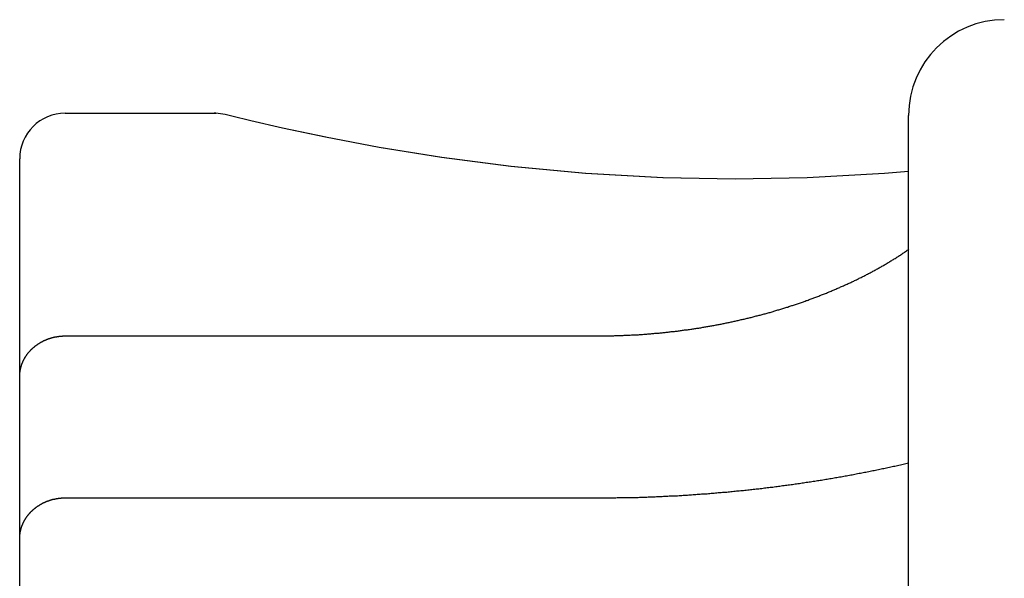
# Model space of a CAD drawing. Extents: x 0 to 96, y 13 to 124.
# Drawn here: x 9 to 10, y 63 to 63 of the extents above; entities that cross this region are included whole.
import ezdxf

# ---------------------------------------------------------------- set-up
doc = ezdxf.new("R2010")
doc.units = 0
doc.header["$LTSCALE"] = 1.21
doc.layers.get('0').update_dxf_attribs({"linetype": 'CONTINUOUS'})

msp = doc.modelspace()

# ---------------------------------------------------------------- linework, layer by layer
at = {"linetype": 'CONTINUOUS'}
for p, q in [((9.19322, 63.24203), (9.29237, 63.24203)), ((9.74781, 62.63153), (9.74781, 63.24053)), ((9.16322, 62.66003), (9.16322, 63.21203)), ((9.19322, 63.0955), (9.54322, 63.0955)), ((9.19322, 62.98896), (9.54322, 62.98896))]:
    msp.add_line(p, q, dxfattribs=at)
for points in [[(9.29846, 63.24114), (9.29224, 63.24201), (9.29122, 63.24203)], [(9.36449, 63.22618), (9.33607, 63.23224), (9.31529, 63.23704), (9.30268, 63.24009), (9.29846, 63.24114)], [(9.39973, 63.21948), (9.36443, 63.22619), (9.33606, 63.23224)], [(9.63372, 63.19856), (9.58623, 63.19942), (9.53533, 63.20228), (9.48632, 63.2069), (9.44064, 63.21284), (9.39963, 63.2195)], [(9.63372, 63.19856), (9.58651, 63.19941), (9.53557, 63.20226), (9.48651, 63.20688), (9.44079, 63.21282), (9.39973, 63.21948)], [(9.74781, 63.20376), (9.7321, 63.20228), (9.68121, 63.19942), (9.63372, 63.19856)]]:
    msp.add_lwpolyline(points, dxfattribs=at)
for points in [[(9.54322, 63.0955, 0), (9.54389, 63.0955, 0), (9.54457, 63.0955, 0), (9.54524, 63.0955, 0), (9.54592, 63.0955, 0), (9.5466, 63.0955, 0), (9.54727, 63.0955, 0), (9.54795, 63.0955, 0), (9.54862, 63.0955, 0), (9.5493, 63.0955, 0), (9.54998, 63.0956, 0), (9.55065, 63.0956, 0), (9.55133, 63.0956, 0), (9.552, 63.0956, 0), (9.55268, 63.0956, 0), (9.55336, 63.0956, 0), (9.55403, 63.0956, 0), (9.55471, 63.0957, 0), (9.55538, 63.0957, 0), (9.55606, 63.0957, 0), (9.55673, 63.0957, 0), (9.55741, 63.0957, 0), (9.55809, 63.0958, 0), (9.55876, 63.0958, 0), (9.55944, 63.0958, 0), (9.56011, 63.0958, 0), (9.56079, 63.0959, 0), (9.56146, 63.0959, 0), (9.56214, 63.0959, 0), (9.56282, 63.0959, 0), (9.56349, 63.096, 0), (9.56417, 63.096, 0), (9.56484, 63.096, 0), (9.56552, 63.0961, 0), (9.56619, 63.0961, 0), (9.56687, 63.0961, 0), (9.56754, 63.0962, 0), (9.56822, 63.0962, 0), (9.56889, 63.0963, 0), (9.56957, 63.0963, 0), (9.57024, 63.0963, 0), (9.57092, 63.0964, 0), (9.57159, 63.0964, 0), (9.57227, 63.0965, 0), (9.57294, 63.0965, 0), (9.57362, 63.0966, 0), (9.57429, 63.0966, 0), (9.57496, 63.0967, 0), (9.57564, 63.0967, 0), (9.57631, 63.0968, 0), (9.57699, 63.0968, 0), (9.57766, 63.0969, 0), (9.57833, 63.0969, 0), (9.57901, 63.097, 0), (9.57968, 63.0971, 0), (9.58036, 63.0971, 0), (9.58103, 63.0972, 0), (9.5817, 63.0972, 0), (9.58238, 63.0973, 0), (9.58305, 63.0974, 0), (9.58372, 63.0974, 0), (9.5844, 63.0975, 0), (9.58507, 63.0975, 0), (9.58574, 63.0976, 0), (9.58641, 63.0977, 0), (9.58709, 63.0978, 0), (9.58776, 63.0978, 0), (9.58843, 63.0979, 0), (9.5891, 63.098, 0), (9.58978, 63.098, 0), (9.59045, 63.0981, 0), (9.59112, 63.0982, 0), (9.59179, 63.0983, 0), (9.59246, 63.0983, 0), (9.59313, 63.0984, 0), (9.59381, 63.0985, 0), (9.59448, 63.0986, 0), (9.59515, 63.0987, 0), (9.59582, 63.0987, 0), (9.59649, 63.0988, 0), (9.59716, 63.0989, 0), (9.59783, 63.099, 0), (9.5985, 63.0991, 0), (9.59917, 63.0992, 0), (9.59984, 63.0993, 0), (9.60051, 63.0994, 0), (9.60118, 63.0994, 0), (9.60185, 63.0995, 0), (9.60252, 63.0996, 0), (9.60319, 63.0997, 0), (9.60386, 63.0998, 0), (9.60453, 63.0999, 0), (9.6052, 63.1, 0), (9.60587, 63.1001, 0), (9.60654, 63.1002, 0), (9.6072, 63.1003, 0), (9.60787, 63.1004, 0), (9.60854, 63.1005, 0), (9.60921, 63.1006, 0), (9.60988, 63.1007, 0), (9.61054, 63.1008, 0), (9.61121, 63.1009, 0), (9.61188, 63.1011, 0), (9.61255, 63.1012, 0), (9.61321, 63.1013, 0), (9.61388, 63.1014, 0), (9.61455, 63.1015, 0), (9.61521, 63.1016, 0), (9.61588, 63.1017, 0), (9.61655, 63.1019, 0), (9.61721, 63.102, 0), (9.61788, 63.1021, 0), (9.61854, 63.1022, 0), (9.61921, 63.1023, 0), (9.61987, 63.1024, 0), (9.62054, 63.1026, 0), (9.6212, 63.1027, 0), (9.62187, 63.1028, 0), (9.62253, 63.1029, 0), (9.62319, 63.1031, 0), (9.62386, 63.1032, 0), (9.62452, 63.1033, 0), (9.62519, 63.1035, 0), (9.62585, 63.1036, 0), (9.62651, 63.1037, 0), (9.62717, 63.1039, 0), (9.62784, 63.104, 0), (9.6285, 63.1041, 0), (9.62916, 63.1043, 0), (9.62982, 63.1044, 0), (9.63048, 63.1045, 0), (9.63115, 63.1047, 0), (9.63181, 63.1048, 0), (9.63247, 63.105, 0), (9.63313, 63.1051, 0), (9.63379, 63.1053, 0), (9.63445, 63.1054, 0), (9.63511, 63.1056, 0), (9.63577, 63.1057, 0), (9.63643, 63.1059, 0), (9.63709, 63.106, 0), (9.63775, 63.1062, 0), (9.63841, 63.1063, 0), (9.63906, 63.1065, 0), (9.63972, 63.1066, 0), (9.64038, 63.1068, 0), (9.64104, 63.1069, 0), (9.64169, 63.1071, 0), (9.64235, 63.1072, 0), (9.64301, 63.1074, 0), (9.64366, 63.1076, 0), (9.64432, 63.1077, 0), (9.64498, 63.1079, 0), (9.64563, 63.1081, 0), (9.64629, 63.1082, 0), (9.64694, 63.1084, 0), (9.6476, 63.1086, 0), (9.64825, 63.1087, 0), (9.64891, 63.1089, 0), (9.64956, 63.1091, 0), (9.65021, 63.1092, 0), (9.65087, 63.1094, 0), (9.65152, 63.1096, 0), (9.65217, 63.1098, 0), (9.65283, 63.11, 0), (9.65348, 63.1101, 0), (9.65413, 63.1103, 0), (9.65478, 63.1105, 0), (9.65543, 63.1107, 0), (9.65608, 63.1109, 0), (9.65673, 63.111, 0), (9.65739, 63.1112, 0), (9.65804, 63.1114, 0), (9.65868, 63.1116, 0), (9.65933, 63.1118, 0), (9.65998, 63.112, 0), (9.66063, 63.1122, 0), (9.66128, 63.1124, 0), (9.66193, 63.1126, 0), (9.66258, 63.1127, 0), (9.66322, 63.1129, 0), (9.66387, 63.1131, 0), (9.66452, 63.1133, 0), (9.66516, 63.1135, 0), (9.66581, 63.1137, 0), (9.66645, 63.1139, 0), (9.6671, 63.1141, 0), (9.66774, 63.1143, 0), (9.66839, 63.1145, 0), (9.66903, 63.1148, 0), (9.66968, 63.115, 0), (9.67032, 63.1152, 0), (9.67096, 63.1154, 0), (9.6716, 63.1156, 0), (9.67225, 63.1158, 0), (9.67289, 63.116, 0), (9.67353, 63.1162, 0), (9.67417, 63.1164, 0), (9.67481, 63.1167, 0), (9.67545, 63.1169, 0), (9.67609, 63.1171, 0), (9.67673, 63.1173, 0), (9.67737, 63.1175, 0), (9.67801, 63.1178, 0), (9.67864, 63.118, 0), (9.67928, 63.1182, 0), (9.67992, 63.1184, 0), (9.68056, 63.1187, 0), (9.68119, 63.1189, 0), (9.68183, 63.1191, 0), (9.68246, 63.1194, 0), (9.6831, 63.1196, 0), (9.68373, 63.1198, 0), (9.68437, 63.1201, 0), (9.685, 63.1203, 0), (9.68563, 63.1205, 0), (9.68627, 63.1208, 0), (9.6869, 63.121, 0), (9.68753, 63.1212, 0), (9.68816, 63.1215, 0), (9.68879, 63.1217, 0), (9.68942, 63.122, 0), (9.69005, 63.1222, 0), (9.69068, 63.1225, 0), (9.69131, 63.1227, 0), (9.69194, 63.123, 0), (9.69257, 63.1232, 0), (9.6932, 63.1235, 0), (9.69382, 63.1237, 0), (9.69445, 63.124, 0), (9.69508, 63.1242, 0), (9.6957, 63.1245, 0), (9.69633, 63.1247, 0), (9.69695, 63.125, 0), (9.69758, 63.1253, 0), (9.6982, 63.1255, 0), (9.69882, 63.1258, 0), (9.69944, 63.1261, 0), (9.70007, 63.1263, 0), (9.70069, 63.1266, 0), (9.70131, 63.1269, 0), (9.70193, 63.1271, 0), (9.70255, 63.1274, 0), (9.70317, 63.1277, 0), (9.70378, 63.1279, 0), (9.7044, 63.1282, 0), (9.70502, 63.1285, 0), (9.70564, 63.1288, 0), (9.70625, 63.129, 0), (9.70687, 63.1293, 0), (9.70748, 63.1296, 0), (9.7081, 63.1299, 0), (9.70871, 63.1302, 0), (9.70932, 63.1305, 0), (9.70994, 63.1307, 0), (9.71055, 63.131, 0), (9.71116, 63.1313, 0), (9.71177, 63.1316, 0), (9.71238, 63.1319, 0), (9.71299, 63.1322, 0), (9.7136, 63.1325, 0), (9.71421, 63.1328, 0), (9.71481, 63.1331, 0), (9.71542, 63.1334, 0), (9.71603, 63.1337, 0), (9.71663, 63.134, 0), (9.71724, 63.1343, 0), (9.71784, 63.1346, 0), (9.71844, 63.1349, 0), (9.71905, 63.1352, 0), (9.71965, 63.1355, 0), (9.72025, 63.1358, 0), (9.72085, 63.1361, 0), (9.72145, 63.1365, 0), (9.72205, 63.1368, 0), (9.72265, 63.1371, 0), (9.72324, 63.1374, 0), (9.72384, 63.1377, 0), (9.72443, 63.138, 0), (9.72503, 63.1384, 0), (9.72562, 63.1387, 0), (9.72622, 63.139, 0), (9.72681, 63.1393, 0), (9.7274, 63.1397, 0), (9.72799, 63.14, 0), (9.72858, 63.1403, 0), (9.72917, 63.1407, 0), (9.72976, 63.141, 0), (9.73035, 63.1413, 0), (9.73093, 63.1417, 0), (9.73152, 63.142, 0), (9.7321, 63.1423, 0), (9.73269, 63.1427, 0), (9.73327, 63.143, 0), (9.73385, 63.1434, 0), (9.73443, 63.1437, 0), (9.73501, 63.1441, 0), (9.73559, 63.1444, 0), (9.73617, 63.1448, 0), (9.73674, 63.1451, 0), (9.73732, 63.1455, 0), (9.73789, 63.1458, 0), (9.73847, 63.1462, 0), (9.73904, 63.1465, 0), (9.73961, 63.1469, 0), (9.74018, 63.1473, 0), (9.74075, 63.1476, 0), (9.74132, 63.148, 0), (9.74189, 63.1484, 0), (9.74246, 63.1487, 0), (9.74302, 63.1491, 0), (9.74359, 63.1495, 0), (9.74415, 63.1499, 0), (9.74471, 63.1502, 0), (9.74527, 63.1506, 0), (9.74583, 63.151, 0), (9.74639, 63.1514, 0), (9.74694, 63.1518, 0), (9.7475, 63.1521, 0), (9.74805, 63.1525, 0)], [(9.16322, 63.0686, 0), (9.16322, 63.0688, 0), (9.16322, 63.069, 0), (9.16322, 63.0692, 0), (9.16323, 63.0693, 0), (9.16323, 63.0695, 0), (9.16324, 63.0697, 0), (9.16325, 63.0699, 0), (9.16326, 63.07, 0), (9.16327, 63.0702, 0), (9.16328, 63.0704, 0), (9.16329, 63.0706, 0), (9.16331, 63.0707, 0), (9.16333, 63.0709, 0), (9.16334, 63.0711, 0), (9.16336, 63.0713, 0), (9.16338, 63.0714, 0), (9.1634, 63.0716, 0), (9.16342, 63.0718, 0), (9.16345, 63.0719, 0), (9.16347, 63.0721, 0), (9.1635, 63.0723, 0), (9.16353, 63.0725, 0), (9.16356, 63.0726, 0), (9.16359, 63.0728, 0), (9.16362, 63.073, 0), (9.16365, 63.0732, 0), (9.16368, 63.0733, 0), (9.16372, 63.0735, 0), (9.16375, 63.0737, 0), (9.16379, 63.0739, 0), (9.16383, 63.074, 0), (9.16387, 63.0742, 0), (9.16391, 63.0744, 0), (9.16395, 63.0745, 0), (9.16399, 63.0747, 0), (9.16404, 63.0749, 0), (9.16409, 63.075, 0), (9.16413, 63.0752, 0), (9.16418, 63.0754, 0), (9.16423, 63.0756, 0), (9.16428, 63.0757, 0), (9.16433, 63.0759, 0), (9.16438, 63.0761, 0), (9.16444, 63.0762, 0), (9.16449, 63.0764, 0), (9.16455, 63.0766, 0), (9.16461, 63.0767, 0), (9.16467, 63.0769, 0), (9.16473, 63.0771, 0), (9.16479, 63.0772, 0), (9.16485, 63.0774, 0), (9.16491, 63.0775, 0), (9.16498, 63.0777, 0), (9.16504, 63.0779, 0), (9.16511, 63.078, 0), (9.16518, 63.0782, 0), (9.16525, 63.0784, 0), (9.16532, 63.0785, 0), (9.16539, 63.0787, 0), (9.16546, 63.0788, 0), (9.16554, 63.079, 0), (9.16561, 63.0792, 0), (9.16569, 63.0793, 0), (9.16576, 63.0795, 0), (9.16584, 63.0796, 0), (9.16592, 63.0798, 0), (9.166, 63.0799, 0), (9.16608, 63.0801, 0), (9.16617, 63.0802, 0), (9.16625, 63.0804, 0), (9.16633, 63.0806, 0), (9.16642, 63.0807, 0), (9.16651, 63.0809, 0), (9.16659, 63.081, 0), (9.16668, 63.0812, 0), (9.16677, 63.0813, 0), (9.16686, 63.0815, 0), (9.16695, 63.0816, 0), (9.16705, 63.0818, 0), (9.16714, 63.0819, 0), (9.16723, 63.0821, 0), (9.16733, 63.0822, 0), (9.16743, 63.0824, 0), (9.16752, 63.0825, 0), (9.16762, 63.0826, 0), (9.16772, 63.0828, 0), (9.16782, 63.0829, 0), (9.16792, 63.0831, 0), (9.16802, 63.0832, 0), (9.16813, 63.0834, 0), (9.16823, 63.0835, 0), (9.16834, 63.0836, 0), (9.16844, 63.0838, 0), (9.16855, 63.0839, 0), (9.16866, 63.0841, 0), (9.16876, 63.0842, 0), (9.16887, 63.0843, 0), (9.16898, 63.0845, 0), (9.1691, 63.0846, 0), (9.16921, 63.0847, 0), (9.16932, 63.0849, 0), (9.16943, 63.085, 0), (9.16955, 63.0851, 0), (9.16966, 63.0853, 0), (9.16978, 63.0854, 0), (9.1699, 63.0855, 0), (9.17002, 63.0857, 0), (9.17013, 63.0858, 0), (9.17025, 63.0859, 0), (9.17037, 63.086, 0), (9.1705, 63.0862, 0), (9.17062, 63.0863, 0), (9.17074, 63.0864, 0), (9.17086, 63.0865, 0), (9.17099, 63.0867, 0), (9.17111, 63.0868, 0), (9.17124, 63.0869, 0), (9.17137, 63.087, 0), (9.17149, 63.0872, 0), (9.17162, 63.0873, 0), (9.17175, 63.0874, 0), (9.17188, 63.0875, 0), (9.17201, 63.0876, 0), (9.17214, 63.0877, 0), (9.17227, 63.0879, 0), (9.1724, 63.088, 0), (9.17254, 63.0881, 0), (9.17267, 63.0882, 0), (9.17281, 63.0883, 0), (9.17294, 63.0884, 0), (9.17308, 63.0885, 0), (9.17321, 63.0887, 0), (9.17335, 63.0888, 0), (9.17349, 63.0889, 0), (9.17363, 63.089, 0), (9.17377, 63.0891, 0), (9.17391, 63.0892, 0), (9.17405, 63.0893, 0), (9.17419, 63.0894, 0), (9.17433, 63.0895, 0), (9.17447, 63.0896, 0), (9.17461, 63.0897, 0), (9.17476, 63.0898, 0), (9.1749, 63.0899, 0), (9.17504, 63.09, 0), (9.17519, 63.0901, 0), (9.17534, 63.0902, 0), (9.17548, 63.0903, 0), (9.17563, 63.0904, 0), (9.17578, 63.0905, 0), (9.17592, 63.0906, 0), (9.17607, 63.0907, 0), (9.17622, 63.0908, 0), (9.17637, 63.0909, 0), (9.17652, 63.091, 0), (9.17667, 63.091, 0), (9.17682, 63.0911, 0), (9.17697, 63.0912, 0), (9.17712, 63.0913, 0), (9.17728, 63.0914, 0), (9.17743, 63.0915, 0), (9.17758, 63.0916, 0), (9.17774, 63.0916, 0), (9.17789, 63.0917, 0), (9.17805, 63.0918, 0), (9.1782, 63.0919, 0), (9.17836, 63.092, 0), (9.17851, 63.092, 0), (9.17867, 63.0921, 0), (9.17883, 63.0922, 0), (9.17898, 63.0923, 0), (9.17914, 63.0924, 0), (9.1793, 63.0924, 0), (9.17946, 63.0925, 0), (9.17962, 63.0926, 0), (9.17978, 63.0927, 0), (9.17994, 63.0927, 0), (9.1801, 63.0928, 0), (9.18026, 63.0929, 0), (9.18042, 63.0929, 0), (9.18058, 63.093, 0), (9.18074, 63.0931, 0), (9.18091, 63.0931, 0), (9.18107, 63.0932, 0), (9.18123, 63.0933, 0), (9.1814, 63.0933, 0), (9.18156, 63.0934, 0), (9.18172, 63.0934, 0), (9.18189, 63.0935, 0), (9.18205, 63.0936, 0), (9.18222, 63.0936, 0), (9.18238, 63.0937, 0), (9.18255, 63.0937, 0), (9.18272, 63.0938, 0), (9.18288, 63.0939, 0), (9.18305, 63.0939, 0), (9.18322, 63.094, 0), (9.18338, 63.094, 0), (9.18355, 63.0941, 0), (9.18372, 63.0941, 0), (9.18389, 63.0942, 0), (9.18405, 63.0942, 0), (9.18422, 63.0943, 0), (9.18439, 63.0943, 0), (9.18456, 63.0944, 0), (9.18473, 63.0944, 0), (9.1849, 63.0944, 0), (9.18507, 63.0945, 0), (9.18524, 63.0945, 0), (9.18541, 63.0946, 0), (9.18558, 63.0946, 0), (9.18575, 63.0947, 0), (9.18592, 63.0947, 0), (9.18609, 63.0947, 0), (9.18627, 63.0948, 0), (9.18644, 63.0948, 0), (9.18661, 63.0948, 0), (9.18678, 63.0949, 0), (9.18695, 63.0949, 0), (9.18713, 63.0949, 0), (9.1873, 63.095, 0), (9.18747, 63.095, 0), (9.18764, 63.095, 0), (9.18782, 63.0951, 0), (9.18799, 63.0951, 0), (9.18816, 63.0951, 0), (9.18834, 63.0951, 0), (9.18851, 63.0952, 0), (9.18868, 63.0952, 0), (9.18886, 63.0952, 0), (9.18903, 63.0952, 0), (9.1892, 63.0953, 0), (9.18938, 63.0953, 0), (9.18955, 63.0953, 0), (9.18973, 63.0953, 0), (9.1899, 63.0953, 0), (9.19007, 63.0953, 0), (9.19025, 63.0954, 0), (9.19042, 63.0954, 0), (9.1906, 63.0954, 0), (9.19077, 63.0954, 0), (9.19095, 63.0954, 0), (9.19112, 63.0954, 0), (9.1913, 63.0954, 0), (9.19147, 63.0955, 0), (9.19164, 63.0955, 0), (9.19182, 63.0955, 0), (9.19199, 63.0955, 0), (9.19217, 63.0955, 0), (9.19234, 63.0955, 0), (9.19252, 63.0955, 0), (9.19269, 63.0955, 0), (9.19287, 63.0955, 0), (9.19304, 63.0955, 0), (9.19322, 63.0955, 0)], [(9.54322, 62.989, 0), (9.54414, 62.989, 0), (9.54507, 62.989, 0), (9.54599, 62.989, 0), (9.54692, 62.989, 0), (9.54784, 62.989, 0), (9.54877, 62.989, 0), (9.54969, 62.989, 0), (9.55062, 62.989, 0), (9.55154, 62.989, 0), (9.55247, 62.989, 0), (9.55339, 62.989, 0), (9.55432, 62.989, 0), (9.55524, 62.989, 0), (9.55617, 62.9891, 0), (9.5571, 62.9891, 0), (9.55802, 62.9891, 0), (9.55895, 62.9891, 0), (9.55987, 62.9891, 0), (9.5608, 62.9891, 0), (9.56172, 62.9891, 0), (9.56265, 62.9892, 0), (9.56357, 62.9892, 0), (9.5645, 62.9892, 0), (9.56542, 62.9892, 0), (9.56635, 62.9892, 0), (9.56727, 62.9893, 0), (9.5682, 62.9893, 0), (9.56912, 62.9893, 0), (9.57005, 62.9893, 0), (9.57097, 62.9894, 0), (9.5719, 62.9894, 0), (9.57282, 62.9894, 0), (9.57375, 62.9895, 0), (9.57467, 62.9895, 0), (9.5756, 62.9895, 0), (9.57652, 62.9896, 0), (9.57745, 62.9896, 0), (9.57837, 62.9896, 0), (9.5793, 62.9897, 0), (9.58022, 62.9897, 0), (9.58115, 62.9897, 0), (9.58207, 62.9898, 0), (9.58299, 62.9898, 0), (9.58392, 62.9898, 0), (9.58484, 62.9899, 0), (9.58577, 62.9899, 0), (9.58669, 62.99, 0), (9.58762, 62.99, 0), (9.58854, 62.9901, 0), (9.58947, 62.9901, 0), (9.59039, 62.9902, 0), (9.59131, 62.9902, 0), (9.59224, 62.9902, 0), (9.59316, 62.9903, 0), (9.59409, 62.9903, 0), (9.59501, 62.9904, 0), (9.59593, 62.9904, 0), (9.59686, 62.9905, 0), (9.59778, 62.9906, 0), (9.59871, 62.9906, 0), (9.59963, 62.9907, 0), (9.60055, 62.9907, 0), (9.60148, 62.9908, 0), (9.6024, 62.9908, 0), (9.60332, 62.9909, 0), (9.60425, 62.991, 0), (9.60517, 62.991, 0), (9.60609, 62.9911, 0), (9.60702, 62.9911, 0), (9.60794, 62.9912, 0), (9.60886, 62.9913, 0), (9.60979, 62.9913, 0), (9.61071, 62.9914, 0), (9.61163, 62.9915, 0), (9.61256, 62.9915, 0), (9.61348, 62.9916, 0), (9.6144, 62.9917, 0), (9.61532, 62.9917, 0), (9.61625, 62.9918, 0), (9.61717, 62.9919, 0), (9.61809, 62.992, 0), (9.61901, 62.992, 0), (9.61994, 62.9921, 0), (9.62086, 62.9922, 0), (9.62178, 62.9923, 0), (9.6227, 62.9924, 0), (9.62362, 62.9924, 0), (9.62455, 62.9925, 0), (9.62547, 62.9926, 0), (9.62639, 62.9927, 0), (9.62731, 62.9928, 0), (9.62823, 62.9928, 0), (9.62915, 62.9929, 0), (9.63008, 62.993, 0), (9.631, 62.9931, 0), (9.63192, 62.9932, 0), (9.63284, 62.9933, 0), (9.63376, 62.9934, 0), (9.63468, 62.9935, 0), (9.6356, 62.9935, 0), (9.63652, 62.9936, 0), (9.63744, 62.9937, 0), (9.63836, 62.9938, 0), (9.63928, 62.9939, 0), (9.6402, 62.994, 0), (9.64113, 62.9941, 0), (9.64205, 62.9942, 0), (9.64297, 62.9943, 0), (9.64389, 62.9944, 0), (9.64481, 62.9945, 0), (9.64572, 62.9946, 0), (9.64664, 62.9947, 0), (9.64756, 62.9948, 0), (9.64848, 62.9949, 0), (9.6494, 62.995, 0), (9.65032, 62.9951, 0), (9.65124, 62.9952, 0), (9.65216, 62.9954, 0), (9.65308, 62.9955, 0), (9.654, 62.9956, 0), (9.65492, 62.9957, 0), (9.65584, 62.9958, 0), (9.65675, 62.9959, 0), (9.65767, 62.996, 0), (9.65859, 62.9961, 0), (9.65951, 62.9963, 0), (9.66043, 62.9964, 0), (9.66134, 62.9965, 0), (9.66226, 62.9966, 0), (9.66318, 62.9967, 0), (9.6641, 62.9968, 0), (9.66501, 62.997, 0), (9.66593, 62.9971, 0), (9.66685, 62.9972, 0), (9.66777, 62.9973, 0), (9.66868, 62.9975, 0), (9.6696, 62.9976, 0), (9.67052, 62.9977, 0), (9.67143, 62.9978, 0), (9.67235, 62.998, 0), (9.67327, 62.9981, 0), (9.67418, 62.9982, 0), (9.6751, 62.9984, 0), (9.67601, 62.9985, 0), (9.67693, 62.9986, 0), (9.67785, 62.9988, 0), (9.67876, 62.9989, 0), (9.67968, 62.999, 0), (9.68059, 62.9992, 0), (9.68151, 62.9993, 0), (9.68242, 62.9994, 0), (9.68334, 62.9996, 0), (9.68425, 62.9997, 0), (9.68516, 62.9999, 0), (9.68608, 63, 0), (9.68699, 63.0002, 0), (9.68791, 63.0003, 0), (9.68882, 63.0004, 0), (9.68974, 63.0006, 0), (9.69065, 63.0007, 0), (9.69156, 63.0009, 0), (9.69248, 63.001, 0), (9.69339, 63.0012, 0), (9.6943, 63.0013, 0), (9.69521, 63.0015, 0), (9.69613, 63.0016, 0), (9.69704, 63.0018, 0), (9.69795, 63.0019, 0), (9.69886, 63.0021, 0), (9.69978, 63.0023, 0), (9.70069, 63.0024, 0), (9.7016, 63.0026, 0), (9.70251, 63.0027, 0), (9.70342, 63.0029, 0), (9.70433, 63.0031, 0), (9.70524, 63.0032, 0), (9.70616, 63.0034, 0), (9.70707, 63.0035, 0), (9.70798, 63.0037, 0), (9.70889, 63.0039, 0), (9.7098, 63.004, 0), (9.71071, 63.0042, 0), (9.71162, 63.0044, 0), (9.71253, 63.0046, 0), (9.71344, 63.0047, 0), (9.71435, 63.0049, 0), (9.71525, 63.0051, 0), (9.71616, 63.0052, 0), (9.71707, 63.0054, 0), (9.71798, 63.0056, 0), (9.71889, 63.0058, 0), (9.7198, 63.0059, 0), (9.7207, 63.0061, 0), (9.72161, 63.0063, 0), (9.72252, 63.0065, 0), (9.72343, 63.0067, 0), (9.72433, 63.0069, 0), (9.72524, 63.007, 0), (9.72615, 63.0072, 0), (9.72706, 63.0074, 0), (9.72796, 63.0076, 0), (9.72887, 63.0078, 0), (9.72977, 63.008, 0), (9.73068, 63.0082, 0), (9.73158, 63.0083, 0), (9.73249, 63.0085, 0), (9.7334, 63.0087, 0), (9.7343, 63.0089, 0), (9.73521, 63.0091, 0), (9.73611, 63.0093, 0), (9.73701, 63.0095, 0), (9.73792, 63.0097, 0), (9.73882, 63.0099, 0), (9.73973, 63.0101, 0), (9.74063, 63.0103, 0), (9.74153, 63.0105, 0), (9.74244, 63.0107, 0), (9.74334, 63.0109, 0), (9.74424, 63.0111, 0), (9.74514, 63.0113, 0), (9.74604, 63.0115, 0), (9.74695, 63.0117, 0), (9.74785, 63.0119, 0)], [(9.16322, 62.9621, 0), (9.16322, 62.9623, 0), (9.16322, 62.9624, 0), (9.16322, 62.9626, 0), (9.16323, 62.9628, 0), (9.16323, 62.963, 0), (9.16324, 62.9631, 0), (9.16325, 62.9633, 0), (9.16326, 62.9635, 0), (9.16327, 62.9637, 0), (9.16328, 62.9638, 0), (9.16329, 62.964, 0), (9.16331, 62.9642, 0), (9.16333, 62.9644, 0), (9.16334, 62.9645, 0), (9.16336, 62.9647, 0), (9.16338, 62.9649, 0), (9.1634, 62.9651, 0), (9.16342, 62.9652, 0), (9.16345, 62.9654, 0), (9.16347, 62.9656, 0), (9.1635, 62.9658, 0), (9.16353, 62.9659, 0), (9.16356, 62.9661, 0), (9.16359, 62.9663, 0), (9.16362, 62.9665, 0), (9.16365, 62.9666, 0), (9.16368, 62.9668, 0), (9.16372, 62.967, 0), (9.16375, 62.9671, 0), (9.16379, 62.9673, 0), (9.16383, 62.9675, 0), (9.16387, 62.9677, 0), (9.16391, 62.9678, 0), (9.16395, 62.968, 0), (9.16399, 62.9682, 0), (9.16404, 62.9683, 0), (9.16409, 62.9685, 0), (9.16413, 62.9687, 0), (9.16418, 62.9688, 0), (9.16423, 62.969, 0), (9.16428, 62.9692, 0), (9.16433, 62.9694, 0), (9.16438, 62.9695, 0), (9.16444, 62.9697, 0), (9.16449, 62.9699, 0), (9.16455, 62.97, 0), (9.16461, 62.9702, 0), (9.16467, 62.9704, 0), (9.16473, 62.9705, 0), (9.16479, 62.9707, 0), (9.16485, 62.9708, 0), (9.16491, 62.971, 0), (9.16498, 62.9712, 0), (9.16504, 62.9713, 0), (9.16511, 62.9715, 0), (9.16518, 62.9717, 0), (9.16525, 62.9718, 0), (9.16532, 62.972, 0), (9.16539, 62.9721, 0), (9.16546, 62.9723, 0), (9.16554, 62.9725, 0), (9.16561, 62.9726, 0), (9.16569, 62.9728, 0), (9.16576, 62.9729, 0), (9.16584, 62.9731, 0), (9.16592, 62.9732, 0), (9.166, 62.9734, 0), (9.16608, 62.9736, 0), (9.16617, 62.9737, 0), (9.16625, 62.9739, 0), (9.16633, 62.974, 0), (9.16642, 62.9742, 0), (9.16651, 62.9743, 0), (9.16659, 62.9745, 0), (9.16668, 62.9746, 0), (9.16677, 62.9748, 0), (9.16686, 62.9749, 0), (9.16695, 62.9751, 0), (9.16705, 62.9752, 0), (9.16714, 62.9754, 0), (9.16723, 62.9755, 0), (9.16733, 62.9757, 0), (9.16743, 62.9758, 0), (9.16752, 62.976, 0), (9.16762, 62.9761, 0), (9.16772, 62.9763, 0), (9.16782, 62.9764, 0), (9.16792, 62.9765, 0), (9.16802, 62.9767, 0), (9.16813, 62.9768, 0), (9.16823, 62.977, 0), (9.16834, 62.9771, 0), (9.16844, 62.9772, 0), (9.16855, 62.9774, 0), (9.16866, 62.9775, 0), (9.16876, 62.9777, 0), (9.16887, 62.9778, 0), (9.16898, 62.9779, 0), (9.1691, 62.9781, 0), (9.16921, 62.9782, 0), (9.16932, 62.9783, 0), (9.16943, 62.9785, 0), (9.16955, 62.9786, 0), (9.16966, 62.9787, 0), (9.16978, 62.9789, 0), (9.1699, 62.979, 0), (9.17002, 62.9791, 0), (9.17013, 62.9793, 0), (9.17025, 62.9794, 0), (9.17037, 62.9795, 0), (9.1705, 62.9796, 0), (9.17062, 62.9798, 0), (9.17074, 62.9799, 0), (9.17086, 62.98, 0), (9.17099, 62.9801, 0), (9.17111, 62.9803, 0), (9.17124, 62.9804, 0), (9.17137, 62.9805, 0), (9.17149, 62.9806, 0), (9.17162, 62.9807, 0), (9.17175, 62.9809, 0), (9.17188, 62.981, 0), (9.17201, 62.9811, 0), (9.17214, 62.9812, 0), (9.17227, 62.9813, 0), (9.1724, 62.9814, 0), (9.17254, 62.9816, 0), (9.17267, 62.9817, 0), (9.17281, 62.9818, 0), (9.17294, 62.9819, 0), (9.17308, 62.982, 0), (9.17321, 62.9821, 0), (9.17335, 62.9822, 0), (9.17349, 62.9823, 0), (9.17363, 62.9824, 0), (9.17377, 62.9825, 0), (9.17391, 62.9827, 0), (9.17405, 62.9828, 0), (9.17419, 62.9829, 0), (9.17433, 62.983, 0), (9.17447, 62.9831, 0), (9.17461, 62.9832, 0), (9.17476, 62.9833, 0), (9.1749, 62.9834, 0), (9.17504, 62.9835, 0), (9.17519, 62.9836, 0), (9.17534, 62.9837, 0), (9.17548, 62.9838, 0), (9.17563, 62.9839, 0), (9.17578, 62.984, 0), (9.17592, 62.984, 0), (9.17607, 62.9841, 0), (9.17622, 62.9842, 0), (9.17637, 62.9843, 0), (9.17652, 62.9844, 0), (9.17667, 62.9845, 0), (9.17682, 62.9846, 0), (9.17697, 62.9847, 0), (9.17712, 62.9848, 0), (9.17728, 62.9849, 0), (9.17743, 62.9849, 0), (9.17758, 62.985, 0), (9.17774, 62.9851, 0), (9.17789, 62.9852, 0), (9.17805, 62.9853, 0), (9.1782, 62.9854, 0), (9.17836, 62.9854, 0), (9.17851, 62.9855, 0), (9.17867, 62.9856, 0), (9.17883, 62.9857, 0), (9.17898, 62.9857, 0), (9.17914, 62.9858, 0), (9.1793, 62.9859, 0), (9.17946, 62.986, 0), (9.17962, 62.986, 0), (9.17978, 62.9861, 0), (9.17994, 62.9862, 0), (9.1801, 62.9863, 0), (9.18026, 62.9863, 0), (9.18042, 62.9864, 0), (9.18058, 62.9865, 0), (9.18074, 62.9865, 0), (9.18091, 62.9866, 0), (9.18107, 62.9867, 0), (9.18123, 62.9867, 0), (9.1814, 62.9868, 0), (9.18156, 62.9869, 0), (9.18172, 62.9869, 0), (9.18189, 62.987, 0), (9.18205, 62.987, 0), (9.18222, 62.9871, 0), (9.18238, 62.9871, 0), (9.18255, 62.9872, 0), (9.18272, 62.9873, 0), (9.18288, 62.9873, 0), (9.18305, 62.9874, 0), (9.18322, 62.9874, 0), (9.18338, 62.9875, 0), (9.18355, 62.9875, 0), (9.18372, 62.9876, 0), (9.18389, 62.9876, 0), (9.18405, 62.9877, 0), (9.18422, 62.9877, 0), (9.18439, 62.9878, 0), (9.18456, 62.9878, 0), (9.18473, 62.9879, 0), (9.1849, 62.9879, 0), (9.18507, 62.988, 0), (9.18524, 62.988, 0), (9.18541, 62.988, 0), (9.18558, 62.9881, 0), (9.18575, 62.9881, 0), (9.18592, 62.9882, 0), (9.18609, 62.9882, 0), (9.18627, 62.9882, 0), (9.18644, 62.9883, 0), (9.18661, 62.9883, 0), (9.18678, 62.9883, 0), (9.18695, 62.9884, 0), (9.18713, 62.9884, 0), (9.1873, 62.9884, 0), (9.18747, 62.9885, 0), (9.18764, 62.9885, 0), (9.18782, 62.9885, 0), (9.18799, 62.9885, 0), (9.18816, 62.9886, 0), (9.18834, 62.9886, 0), (9.18851, 62.9886, 0), (9.18868, 62.9887, 0), (9.18886, 62.9887, 0), (9.18903, 62.9887, 0), (9.1892, 62.9887, 0), (9.18938, 62.9887, 0), (9.18955, 62.9888, 0), (9.18973, 62.9888, 0), (9.1899, 62.9888, 0), (9.19007, 62.9888, 0), (9.19025, 62.9888, 0), (9.19042, 62.9888, 0), (9.1906, 62.9889, 0), (9.19077, 62.9889, 0), (9.19095, 62.9889, 0), (9.19112, 62.9889, 0), (9.1913, 62.9889, 0), (9.19147, 62.9889, 0), (9.19164, 62.9889, 0), (9.19182, 62.9889, 0), (9.19199, 62.9889, 0), (9.19217, 62.9889, 0), (9.19234, 62.9889, 0), (9.19252, 62.989, 0), (9.19269, 62.989, 0), (9.19287, 62.989, 0), (9.19304, 62.989, 0), (9.19322, 62.989, 0)]]:
    msp.add_polyline3d(points)
for centre, radius in [((9.81081, 63.24053), 0.063), ((9.19322, 63.21203), 0.03)]:
    msp.add_arc(centre, radius, 90, 180, dxfattribs=at)

doc.saveas('drawing.dxf')
